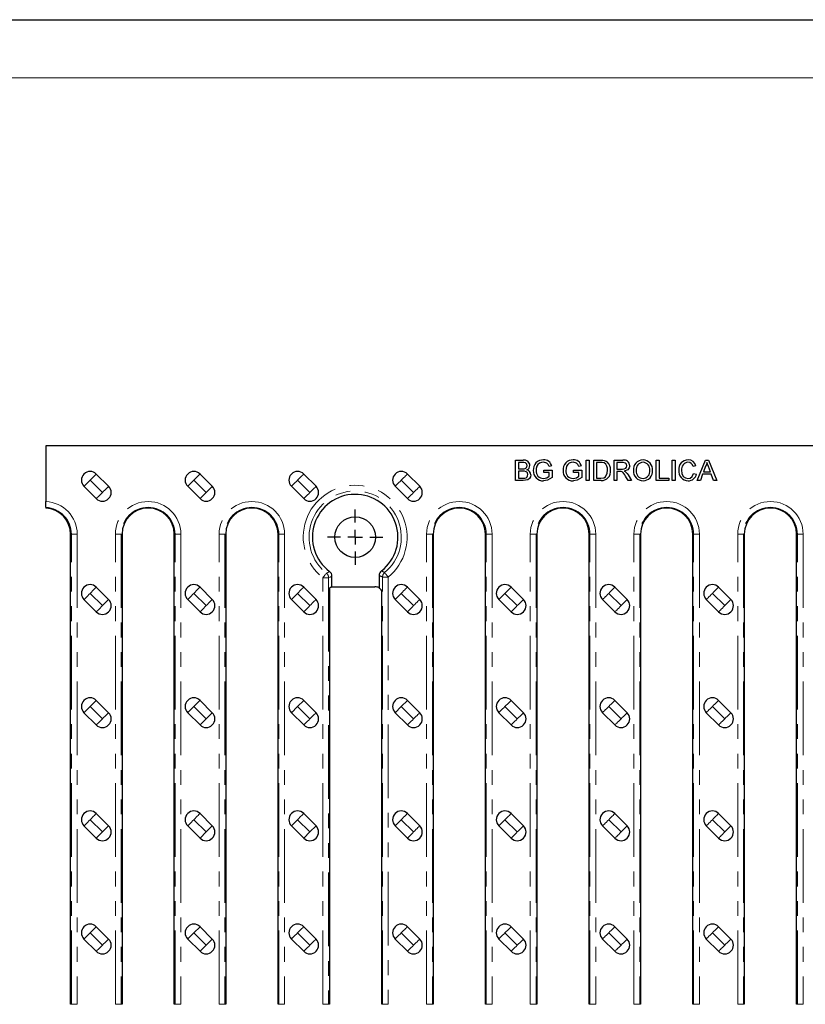
# Model space of a CAD drawing. Units: millimetres. Extents: x 0 to 420, y 0 to 297.
# Drawn here: x 94 to 162, y 212 to 297 of the extents above; entities that cross this region are included whole.
import ezdxf

# ---------------------------------------------------------------- set-up
doc = ezdxf.new("R2010")
doc.units = ezdxf.units.MM
doc.linetypes.add('PHANTOM', pattern=[12.7, 6.35, -1.27, 1.27, -1.27, 1.27, -1.27])
doc.layers.add('FORMAT', color=7, linetype='Continuous')
doc.layers.add('THIN_LIONE', color=7, linetype='Continuous')
doc.layers.add('THICK_LIONE', color=7, linetype='Continuous', lineweight=15)

# ---------------------------------------------------------------- blocks, each defined once
blk = doc.blocks.new('SW_CENTERMARKSYMBOL_3')
at = {"layer": 'FORMAT', "color": 0}
for p, q in [((0, 1.25), (0, 2.375)), ((-1.25, 0), (-2.375, 0)), ((0, 0), (-0.625, 0)), ((0, 0), (0, 0.625)), ((0, 0), (0, -0.625)), ((0, 0), (0.625, 0)), ((1.25, 0), (2.375, 0)), ((0, -1.25), (0, -2.375))]:
    blk.add_line(p, q, dxfattribs=at)

msp = doc.modelspace()

# ---------------------------------------------------------------- linework, layer by layer
at = {"color": 7, "linetype": 'Continuous', "lineweight": 30}
for p, q in [((221.1984, 260.299), (96.4484, 260.299)), ((96.4484, 260.299), (96.4484, 255.4887)), ((136.8825, 257.299), (136.8825, 259.049)), ((136.8825, 259.049), (137.5377, 259.049)), ((137.4627, 258.8471), (137.1293, 258.8471)), ((137.1293, 258.8471), (137.1293, 258.3086)), ((142.9626, 257.299), (142.9626, 259.049)), ((142.9626, 259.049), (143.2094, 259.049)), ((143.2094, 259.049), (143.2094, 257.299)), ((143.6133, 257.299), (143.6133, 259.049)), ((143.6133, 259.049), (144.2117, 259.049)), ((144.2149, 258.8471), (143.8601, 258.8471)), ((143.8601, 258.8471), (143.8601, 257.5009)), ((145.3633, 257.299), (145.3633, 259.049)), ((145.3633, 259.049), (146.1226, 259.049)), ((146.1317, 258.8471), (145.6101, 258.8471)), ((145.6101, 258.8471), (145.6101, 258.2862)), ((148.9979, 257.299), (148.9979, 259.049)), ((148.9979, 259.049), (149.2447, 259.049)), ((149.2447, 259.049), (149.2447, 257.5009)), ((150.3665, 259.049), (150.6133, 259.049)), ((150.3665, 257.299), (150.3665, 259.049)), ((150.6133, 259.049), (150.6133, 257.299)), ((152.5277, 257.299), (153.2225, 259.049)), ((153.2225, 259.049), (153.5009, 259.049)), ((153.5009, 259.049), (154.1957, 257.299)), ((137.1293, 258.3086), (137.49, 258.3086)), ((137.5149, 258.1067), (137.1293, 258.1067)), ((137.1293, 258.1067), (137.1293, 257.5009)), ((139.3056, 257.9945), (139.3056, 258.1964)), ((139.3056, 258.1964), (140.0235, 258.1964)), ((139.7768, 257.9945), (139.3056, 257.9945)), ((139.9948, 258.5558), (139.769, 258.499)), ((139.7768, 257.6629), (139.7768, 257.9945)), ((140.0235, 258.1964), (140.0235, 257.5489)), ((141.8633, 257.9945), (141.8633, 258.1964)), ((141.8633, 258.1964), (142.5812, 258.1964)), ((142.3344, 257.9945), (141.8633, 257.9945)), ((142.5525, 258.5558), (142.3267, 258.499)), ((142.3344, 257.6629), (142.3344, 257.9945)), ((142.5812, 258.1964), (142.5812, 257.5489)), ((145.6101, 258.2862), (146.0788, 258.2862)), ((145.8628, 258.0843), (145.6101, 258.0843)), ((145.6101, 258.0843), (145.6101, 257.299)), ((152.4082, 258.5628), (152.1614, 258.5098)), ((152.2062, 257.9167), (152.453, 257.8592)), ((153.2421, 258.5239), (153.063, 258.0394)), ((153.063, 258.0394), (153.6604, 258.0394)), ((153.6604, 258.0394), (153.4903, 258.4993)), ((100.7877, 257.8597), (101.8484, 256.799)), ((109.7163, 257.8597), (110.777, 256.799)), ((118.6449, 257.8597), (119.7055, 256.799)), ((127.5735, 257.8597), (128.6341, 256.799)), ((137.5395, 257.299), (136.8825, 257.299)), ((137.1293, 257.5009), (137.5433, 257.5009)), ((143.2094, 257.299), (142.9626, 257.299)), ((144.2401, 257.299), (143.6133, 257.299)), ((143.8601, 257.5009), (144.2208, 257.5009)), ((145.6101, 257.299), (145.3633, 257.299)), ((146.5699, 257.299), (146.3519, 257.6685)), ((146.5657, 257.7821), (146.8528, 257.299)), ((146.8528, 257.299), (146.5699, 257.299)), ((150.0748, 257.299), (148.9979, 257.299)), ((149.2447, 257.5009), (150.0748, 257.5009)), ((150.0748, 257.5009), (150.0748, 257.299)), ((150.6133, 257.299), (150.3665, 257.299)), ((152.7896, 257.299), (152.5277, 257.299)), ((152.9887, 257.8375), (152.7896, 257.299)), ((153.7347, 257.8375), (152.9887, 257.8375)), ((153.9338, 257.299), (153.7347, 257.8375)), ((154.1957, 257.299), (153.9338, 257.299)), ((100.7877, 255.7383), (99.7271, 256.799)), ((109.7163, 255.7383), (108.6557, 256.799)), ((118.6449, 255.7383), (117.5842, 256.799)), ((127.5735, 255.7383), (126.5128, 256.799)), ((96.4484, 254.9901), (96.4484, 255.4887)), ((96.4484, 254.9901), (96.4484, 254.9205)), ((98.5734, 212.174), (98.5734, 252.674)), ((103.002, 252.674), (103.002, 212.174)), ((107.502, 212.174), (107.502, 252.674)), ((111.9306, 252.674), (111.9306, 212.174)), ((116.4306, 212.174), (116.4306, 252.674)), ((129.7877, 252.674), (129.7877, 212.174)), ((134.2877, 212.174), (134.2877, 252.674)), ((138.7163, 252.674), (138.7163, 212.174)), ((143.2163, 212.174), (143.2163, 252.674)), ((147.6448, 252.674), (147.6448, 212.174)), ((152.1448, 212.174), (152.1448, 252.674)), ((156.5734, 252.674), (156.5734, 212.174)), ((161.0734, 212.174), (161.0734, 252.674)), ((121.0779, 248.1363), (121.0779, 249.067)), ((125.1404, 249.1212), (125.1404, 248.0686)), ((100.7877, 248.1097), (101.8484, 247.049)), ((109.7163, 248.1097), (110.777, 247.049)), ((118.6449, 248.1097), (119.7055, 247.049)), ((120.8591, 248.036), (120.8591, 212.174)), ((121.0779, 248.1363), (120.9765, 248.0958)), ((121.0779, 248.1363), (124.7788, 248.1363)), ((125.3591, 212.174), (125.3591, 247.8003)), ((127.5735, 248.1097), (128.6341, 247.049)), ((136.502, 248.1097), (137.5627, 247.049)), ((145.4306, 248.1097), (146.4913, 247.049)), ((154.3592, 248.1097), (155.4198, 247.049)), ((100.7877, 245.9883), (99.7271, 247.049)), ((109.7163, 245.9883), (108.6557, 247.049)), ((118.6449, 245.9883), (117.5842, 247.049)), ((127.5735, 245.9883), (126.5128, 247.049)), ((136.502, 245.9883), (135.4414, 247.049)), ((145.4306, 245.9883), (144.3699, 247.049)), ((154.3592, 245.9883), (153.2985, 247.049)), ((100.7877, 238.3597), (101.8484, 237.299)), ((109.7163, 238.3597), (110.777, 237.299)), ((118.6449, 238.3597), (119.7055, 237.299)), ((127.5735, 238.3597), (128.6341, 237.299)), ((136.502, 238.3597), (137.5627, 237.299)), ((145.4306, 238.3597), (146.4913, 237.299)), ((154.3592, 238.3597), (155.4198, 237.299)), ((100.7877, 236.2383), (99.7271, 237.299)), ((109.7163, 236.2383), (108.6557, 237.299)), ((118.6449, 236.2383), (117.5842, 237.299)), ((127.5735, 236.2383), (126.5128, 237.299)), ((136.502, 236.2383), (135.4414, 237.299)), ((145.4306, 236.2383), (144.3699, 237.299)), ((154.3592, 236.2383), (153.2985, 237.299)), ((100.7877, 228.6097), (101.8484, 227.549)), ((109.7163, 228.6097), (110.777, 227.549)), ((118.6449, 228.6097), (119.7055, 227.549)), ((127.5735, 228.6097), (128.6341, 227.549)), ((136.502, 228.6097), (137.5627, 227.549)), ((145.4306, 228.6097), (146.4913, 227.549)), ((154.3592, 228.6097), (155.4198, 227.549)), ((100.7877, 226.4883), (99.7271, 227.549)), ((109.7163, 226.4883), (108.6557, 227.549)), ((118.6449, 226.4883), (117.5842, 227.549)), ((127.5735, 226.4883), (126.5128, 227.549)), ((136.502, 226.4883), (135.4414, 227.549)), ((145.4306, 226.4883), (144.3699, 227.549)), ((154.3592, 226.4883), (153.2985, 227.549)), ((100.7877, 218.8597), (101.8484, 217.799)), ((109.7163, 218.8597), (110.777, 217.799)), ((118.6449, 218.8597), (119.7055, 217.799)), ((127.5735, 218.8597), (128.6341, 217.799)), ((136.502, 218.8597), (137.5627, 217.799)), ((145.4306, 218.8597), (146.4913, 217.799)), ((154.3592, 218.8597), (155.4198, 217.799)), ((100.7877, 216.7383), (99.7271, 217.799)), ((109.7163, 216.7383), (108.6557, 217.799)), ((118.6449, 216.7383), (117.5842, 217.799)), ((127.5735, 216.7383), (126.5128, 217.799)), ((136.502, 216.7383), (135.4414, 217.799)), ((145.4306, 216.7383), (144.3699, 217.799)), ((154.3592, 216.7383), (153.2985, 217.799))]:
    msp.add_line(p, q, dxfattribs=at)
at = {"color": 8, "linetype": 'PHANTOM', "lineweight": 0}
for p, q in [((101.3181, 256.2687), (100.2574, 257.3293)), ((110.2466, 256.2687), (109.186, 257.3293)), ((119.1752, 256.2687), (118.1146, 257.3293)), ((128.1038, 256.2687), (127.0431, 257.3293)), ((98.6428, 252.674), (98.5734, 252.674)), ((99.1409, 252.674), (98.6428, 252.674)), ((98.6428, 212.174), (98.6428, 252.674)), ((99.1409, 252.674), (99.1409, 212.174)), ((102.4345, 212.174), (102.4345, 252.674)), ((102.9326, 252.674), (102.4345, 252.674)), ((102.9326, 252.674), (102.9326, 212.174)), ((102.9326, 252.674), (103.002, 252.674)), ((107.5714, 252.674), (107.502, 252.674)), ((107.5714, 252.674), (108.0695, 252.674)), ((107.5714, 212.174), (107.5714, 252.674)), ((108.0695, 252.674), (108.0695, 212.174)), ((111.363, 212.174), (111.363, 252.674)), ((111.8611, 252.674), (111.363, 252.674)), ((111.8611, 252.674), (111.8611, 212.174)), ((111.8611, 252.674), (111.9306, 252.674)), ((116.5, 252.674), (116.4306, 252.674)), ((116.5, 252.674), (116.9981, 252.674)), ((116.5, 212.174), (116.5, 252.674)), ((116.9981, 252.674), (116.9981, 212.174)), ((129.2202, 212.174), (129.2202, 252.674)), ((129.7183, 252.674), (129.2202, 252.674)), ((129.7183, 252.674), (129.7183, 212.174)), ((129.7183, 252.674), (129.7877, 252.674)), ((134.3571, 252.674), (134.2877, 252.674)), ((134.3571, 252.674), (134.8552, 252.674)), ((134.3571, 212.174), (134.3571, 252.674)), ((134.8552, 252.674), (134.8552, 212.174)), ((138.1488, 212.174), (138.1488, 252.674)), ((138.6468, 252.674), (138.1488, 252.674)), ((138.6468, 252.674), (138.6468, 212.174)), ((138.6468, 252.674), (138.7163, 252.674)), ((143.2857, 252.674), (143.2163, 252.674)), ((143.2857, 252.674), (143.7838, 252.674)), ((143.2857, 212.174), (143.2857, 252.674)), ((143.7838, 252.674), (143.7838, 212.174)), ((147.0773, 212.174), (147.0773, 252.674)), ((147.5754, 252.674), (147.0773, 252.674)), ((147.5754, 252.674), (147.5754, 212.174)), ((147.5754, 252.674), (147.6448, 252.674)), ((152.2143, 252.674), (152.1448, 252.674)), ((152.2143, 252.674), (152.7124, 252.674)), ((152.2143, 212.174), (152.2143, 252.674)), ((152.7124, 252.674), (152.7124, 212.174)), ((156.0059, 212.174), (156.0059, 252.674)), ((156.504, 252.674), (156.0059, 252.674)), ((156.504, 252.674), (156.504, 212.174)), ((156.504, 252.674), (156.5734, 252.674)), ((161.1428, 252.674), (161.0734, 252.674)), ((161.1428, 252.674), (161.6409, 252.674)), ((161.1428, 212.174), (161.1428, 252.674)), ((161.6409, 252.674), (161.6409, 212.174)), ((120.2916, 212.174), (120.2916, 248.925)), ((120.7897, 248.925), (120.2916, 248.925)), ((120.7897, 248.925), (120.7897, 212.174)), ((125.9267, 248.983), (125.4286, 248.983)), ((125.4286, 212.174), (125.4286, 248.983)), ((125.9267, 248.983), (125.9267, 212.174)), ((101.3181, 246.5187), (100.2574, 247.5793)), ((110.2466, 246.5187), (109.186, 247.5793)), ((119.1752, 246.5187), (118.1146, 247.5793)), ((128.1038, 246.5187), (127.0431, 247.5793)), ((137.0324, 246.5187), (135.9717, 247.5793)), ((145.9609, 246.5187), (144.9003, 247.5793)), ((154.8895, 246.5187), (153.8288, 247.5793)), ((101.3181, 236.7687), (100.2574, 237.8293)), ((110.2466, 236.7687), (109.186, 237.8293)), ((118.1146, 237.8293), (117.5842, 237.299)), ((118.6449, 238.3597), (118.1146, 237.8293)), ((119.1752, 236.7687), (118.1146, 237.8293)), ((127.0431, 237.8293), (126.5128, 237.299)), ((127.5735, 238.3597), (127.0431, 237.8293)), ((128.1038, 236.7687), (127.0431, 237.8293)), ((137.0324, 236.7687), (135.9717, 237.8293)), ((145.9609, 236.7687), (144.9003, 237.8293)), ((154.8895, 236.7687), (153.8288, 237.8293)), ((101.3181, 227.0187), (100.2574, 228.0793)), ((110.2466, 227.0187), (109.186, 228.0793)), ((110.777, 227.549), (110.2466, 227.0187)), ((119.1752, 227.0187), (118.1146, 228.0793)), ((119.7055, 227.549), (119.1752, 227.0187)), ((128.1038, 227.0187), (127.0431, 228.0793)), ((137.0324, 227.0187), (135.9717, 228.0793)), ((145.9609, 227.0187), (144.9003, 228.0793)), ((154.8895, 227.0187), (153.8288, 228.0793)), ((101.3181, 227.0187), (100.7877, 226.4883)), ((110.2466, 227.0187), (109.7163, 226.4883)), ((119.1752, 227.0187), (118.6449, 226.4883)), ((100.7877, 218.8597), (100.2574, 218.3293)), ((109.7163, 218.8597), (109.186, 218.3293)), ((100.2574, 218.3293), (99.7271, 217.799)), ((101.3181, 217.2687), (100.2574, 218.3293)), ((110.2466, 217.2687), (109.186, 218.3293)), ((119.1752, 217.2687), (118.1146, 218.3293)), ((128.1038, 217.2687), (127.0431, 218.3293)), ((137.0324, 217.2687), (135.9717, 218.3293)), ((145.9609, 217.2687), (144.9003, 218.3293)), ((154.8895, 217.2687), (153.8288, 218.3293)), ((98.6428, 212.174), (98.5734, 212.174)), ((99.1409, 212.174), (98.6428, 212.174)), ((102.4345, 212.174), (102.9326, 212.174)), ((102.9326, 212.174), (103.002, 212.174)), ((107.5714, 212.174), (107.502, 212.174)), ((108.0695, 212.174), (107.5714, 212.174)), ((111.363, 212.174), (111.8611, 212.174)), ((111.8611, 212.174), (111.9306, 212.174)), ((116.5, 212.174), (116.4306, 212.174)), ((116.9981, 212.174), (116.5, 212.174)), ((120.2916, 212.174), (120.7897, 212.174)), ((120.7897, 212.174), (120.8591, 212.174)), ((125.4286, 212.174), (125.3591, 212.174)), ((125.9267, 212.174), (125.4286, 212.174)), ((129.2202, 212.174), (129.7183, 212.174)), ((129.7183, 212.174), (129.7877, 212.174)), ((134.3571, 212.174), (134.2877, 212.174)), ((134.8552, 212.174), (134.3571, 212.174)), ((138.1488, 212.174), (138.6468, 212.174)), ((138.6468, 212.174), (138.7163, 212.174)), ((143.2857, 212.174), (143.2163, 212.174)), ((143.7838, 212.174), (143.2857, 212.174)), ((147.0773, 212.174), (147.5754, 212.174)), ((147.5754, 212.174), (147.6448, 212.174)), ((152.2143, 212.174), (152.1448, 212.174)), ((152.7124, 212.174), (152.2143, 212.174)), ((156.0059, 212.174), (156.504, 212.174)), ((156.504, 212.174), (156.5734, 212.174)), ((161.1428, 212.174), (161.0734, 212.174)), ((161.6409, 212.174), (161.1428, 212.174))]:
    msp.add_line(p, q, dxfattribs=at)
at = {"color": 7, "linetype": 'Continuous', "lineweight": 30, "flags": 128}
for points in [[(137.8697, 258.5736), (137.8397, 258.7113), (137.7998, 258.7698), (137.7426, 258.8113), (137.6046, 258.8418), (137.4627, 258.8471)], [(139.769, 258.499), (139.6962, 258.6721), (139.5611, 258.8003), (139.2765, 258.8695)], [(142.3267, 258.499), (142.2539, 258.6721), (142.1188, 258.8003), (141.8342, 258.8695)], [(144.2117, 259.049), (144.3856, 259.0431), (144.5209, 259.0238)], [(144.5041, 258.811), (144.3436, 258.8427), (144.2149, 258.8471)], [(144.5209, 259.0238), (144.6713, 258.9693), (144.7754, 258.8986)], [(146.4626, 258.5719), (146.4322, 258.704), (146.3396, 258.8024), (146.1317, 258.8471)], [(153.3617, 258.8471), (153.3051, 258.6622), (153.2421, 258.5239)], [(153.4903, 258.4993), (153.4182, 258.694), (153.3617, 258.8471)], [(137.49, 258.3086), (137.6087, 258.3132), (137.7004, 258.3293)], [(137.937, 257.8038), (137.9054, 257.9481), (137.8635, 258.0095), (137.8055, 258.0559), (137.6636, 258.0983), (137.5149, 258.1067)], [(138.7202, 258.5239), (138.6671, 258.3313), (138.655, 258.1747)], [(141.2779, 258.5239), (141.2248, 258.3313), (141.2126, 258.1747)], [(144.6341, 257.6247), (144.7781, 257.9244), (144.8024, 258.1873)], [(145.9845, 258.0762), (145.9165, 258.0833), (145.8628, 258.0843)], [(146.0788, 258.2862), (146.2314, 258.2976), (146.3707, 258.3569), (146.4395, 258.4545), (146.4626, 258.5719)], [(146.7094, 258.5771), (146.6687, 258.3781), (146.5434, 258.2186), (146.2453, 258.1067)], [(146.2453, 258.1067), (146.3246, 258.0633), (146.3813, 258.0204)], [(146.3813, 258.0204), (146.4931, 257.8935), (146.5657, 257.7821)], [(151.1742, 258.188), (151.2049, 257.9077), (151.3224, 257.6534), (151.4996, 257.5231), (151.7155, 257.4785)], [(151.7155, 257.4785), (151.9123, 257.5156), (152.0749, 257.6321), (152.2062, 257.9167)], [(138.1838, 257.8003), (138.1559, 257.6299), (138.0728, 257.4786), (137.9381, 257.3716), (137.5395, 257.299)], [(137.5433, 257.5009), (137.6273, 257.5027), (137.693, 257.5093)], [(139.2797, 257.4785), (139.5738, 257.5409), (139.7768, 257.6629)], [(140.0235, 257.5489), (139.6407, 257.3337), (139.3003, 257.2766)], [(141.8373, 257.4785), (142.1315, 257.5409), (142.3344, 257.6629)], [(142.5812, 257.5489), (142.1984, 257.3337), (141.858, 257.2766)], [(144.2208, 257.5009), (144.4669, 257.5282), (144.6341, 257.6247)]]:
    msp.add_lwpolyline(points, dxfattribs=at)
at = {"color": 8, "linetype": 'PHANTOM', "lineweight": 0, "flags": 128}
for points in [[(100.2574, 257.3293), (100.154, 257.2259), (100.0545, 257.1264), (99.9628, 257.0347), (99.8824, 256.9543), (99.8165, 256.8884), (99.7675, 256.8394), (99.7373, 256.8092), (99.7271, 256.799)], [(100.7877, 257.8597), (100.7776, 257.8495), (100.7474, 257.8193), (100.6984, 257.7703), (100.6324, 257.7043), (100.552, 257.624), (100.4604, 257.5323), (100.3609, 257.4328), (100.2574, 257.3293)], [(109.186, 257.3293), (109.0825, 257.2259), (108.983, 257.1264), (108.8914, 257.0347), (108.811, 256.9543), (108.745, 256.8884), (108.696, 256.8394), (108.6658, 256.8092), (108.6557, 256.799)], [(109.7163, 257.8597), (109.7061, 257.8495), (109.6759, 257.8193), (109.6269, 257.7703), (109.561, 257.7043), (109.4806, 257.624), (109.3889, 257.5323), (109.2894, 257.4328), (109.186, 257.3293)], [(118.1146, 257.3293), (118.0111, 257.2259), (117.9116, 257.1264), (117.8199, 257.0347), (117.7396, 256.9543), (117.6736, 256.8884), (117.6246, 256.8394), (117.5944, 256.8092), (117.5842, 256.799)], [(118.6449, 257.8597), (118.6347, 257.8495), (118.6045, 257.8193), (118.5555, 257.7703), (118.4896, 257.7043), (118.4092, 257.624), (118.3175, 257.5323), (118.218, 257.4328), (118.1146, 257.3293)], [(127.0431, 257.3293), (126.9397, 257.2259), (126.8402, 257.1264), (126.7485, 257.0347), (126.6681, 256.9543), (126.6022, 256.8884), (126.5532, 256.8394), (126.523, 256.8092), (126.5128, 256.799)], [(127.5735, 257.8597), (127.5633, 257.8495), (127.5331, 257.8193), (127.4841, 257.7703), (127.4181, 257.7043), (127.3378, 257.624), (127.2461, 257.5323), (127.1466, 257.4328), (127.0431, 257.3293)], [(101.3181, 256.2687), (101.2146, 256.1652), (101.1151, 256.0657), (101.0234, 255.974), (100.9431, 255.8937), (100.8771, 255.8277), (100.8281, 255.7787), (100.7979, 255.7485), (100.7877, 255.7383)], [(101.8484, 256.799), (101.8382, 256.7888), (101.808, 256.7586), (101.759, 256.7096), (101.6931, 256.6437), (101.6127, 256.5633), (101.521, 256.4716), (101.4215, 256.3721), (101.3181, 256.2687)], [(110.2466, 256.2687), (110.1432, 256.1652), (110.0437, 256.0657), (109.952, 255.974), (109.8716, 255.8937), (109.8057, 255.8277), (109.7567, 255.7787), (109.7265, 255.7485), (109.7163, 255.7383)], [(110.777, 256.799), (110.7668, 256.7888), (110.7366, 256.7586), (110.6876, 256.7096), (110.6216, 256.6437), (110.5413, 256.5633), (110.4496, 256.4716), (110.3501, 256.3721), (110.2466, 256.2687)], [(119.1752, 256.2687), (119.0718, 256.1652), (118.9723, 256.0657), (118.8806, 255.974), (118.8002, 255.8937), (118.7343, 255.8277), (118.6853, 255.7787), (118.6551, 255.7485), (118.6449, 255.7383)], [(119.7055, 256.799), (119.6954, 256.7888), (119.6652, 256.7586), (119.6162, 256.7096), (119.5502, 256.6437), (119.4699, 256.5633), (119.3782, 256.4716), (119.2787, 256.3721), (119.1752, 256.2687)], [(128.1038, 256.2687), (128.0003, 256.1652), (127.9008, 256.0657), (127.8092, 255.974), (127.7288, 255.8937), (127.6628, 255.8277), (127.6138, 255.7787), (127.5836, 255.7485), (127.5735, 255.7383)], [(128.6341, 256.799), (128.6239, 256.7888), (128.5937, 256.7586), (128.5447, 256.7096), (128.4788, 256.6437), (128.3984, 256.5633), (128.3067, 256.4716), (128.2073, 256.3721), (128.1038, 256.2687)], [(120.6016, 249.3149), (120.7213, 249.3801), (120.8768, 249.4668)], [(120.6016, 249.3149), (120.5913, 249.302), (120.5707, 249.2761), (120.5405, 249.2381), (120.5018, 249.1895), (120.4559, 249.1317), (120.4044, 249.0669), (120.349, 248.9972), (120.2916, 248.925)], [(121.0779, 249.067), (120.9148, 248.9859), (120.7897, 248.925)], [(125.6087, 249.3665), (125.6193, 249.3537), (125.6404, 249.3282), (125.6714, 249.2909), (125.711, 249.2431), (125.7581, 249.1863), (125.811, 249.1225), (125.8678, 249.054), (125.9267, 248.983)], [(100.7877, 248.1097), (100.7776, 248.0995), (100.7474, 248.0693), (100.6984, 248.0203), (100.6324, 247.9543), (100.552, 247.874), (100.4604, 247.7823), (100.3609, 247.6828), (100.2574, 247.5793)], [(109.7163, 248.1097), (109.7061, 248.0995), (109.6759, 248.0693), (109.6269, 248.0203), (109.561, 247.9543), (109.4806, 247.874), (109.3889, 247.7823), (109.2894, 247.6828), (109.186, 247.5793)], [(118.6449, 248.1097), (118.6347, 248.0995), (118.6045, 248.0693), (118.5555, 248.0203), (118.4896, 247.9543), (118.4092, 247.874), (118.3175, 247.7823), (118.218, 247.6828), (118.1146, 247.5793)], [(127.5735, 248.1097), (127.5633, 248.0995), (127.5331, 248.0693), (127.4841, 248.0203), (127.4181, 247.9543), (127.3378, 247.874), (127.2461, 247.7823), (127.1466, 247.6828), (127.0431, 247.5793)], [(136.502, 248.1097), (136.4918, 248.0995), (136.4617, 248.0693), (136.4127, 248.0203), (136.3467, 247.9543), (136.2663, 247.874), (136.1746, 247.7823), (136.0752, 247.6828), (135.9717, 247.5793)], [(145.4306, 248.1097), (145.4204, 248.0995), (145.3902, 248.0693), (145.3412, 248.0203), (145.2753, 247.9543), (145.1949, 247.874), (145.1032, 247.7823), (145.0037, 247.6828), (144.9003, 247.5793)], [(154.3592, 248.1097), (154.349, 248.0995), (154.3188, 248.0693), (154.2698, 248.0203), (154.2038, 247.9543), (154.1235, 247.874), (154.0318, 247.7823), (153.9323, 247.6828), (153.8288, 247.5793)], [(100.2574, 247.5793), (100.154, 247.4759), (100.0545, 247.3764), (99.9628, 247.2847), (99.8824, 247.2043), (99.8165, 247.1384), (99.7675, 247.0894), (99.7373, 247.0592), (99.7271, 247.049)], [(101.8484, 247.049), (101.8382, 247.0388), (101.808, 247.0086), (101.759, 246.9596), (101.6931, 246.8937), (101.6127, 246.8133), (101.521, 246.7216), (101.4215, 246.6221), (101.3181, 246.5187)], [(109.186, 247.5793), (109.0825, 247.4759), (108.983, 247.3764), (108.8914, 247.2847), (108.811, 247.2043), (108.745, 247.1384), (108.696, 247.0894), (108.6658, 247.0592), (108.6557, 247.049)], [(110.777, 247.049), (110.7668, 247.0388), (110.7366, 247.0086), (110.6876, 246.9596), (110.6216, 246.8937), (110.5413, 246.8133), (110.4496, 246.7216), (110.3501, 246.6221), (110.2466, 246.5187)], [(118.1146, 247.5793), (118.0111, 247.4759), (117.9116, 247.3764), (117.8199, 247.2847), (117.7396, 247.2043), (117.6736, 247.1384), (117.6246, 247.0894), (117.5944, 247.0592), (117.5842, 247.049)], [(119.7055, 247.049), (119.6954, 247.0388), (119.6652, 247.0086), (119.6162, 246.9596), (119.5502, 246.8937), (119.4699, 246.8133), (119.3782, 246.7216), (119.2787, 246.6221), (119.1752, 246.5187)], [(127.0431, 247.5793), (126.9397, 247.4759), (126.8402, 247.3764), (126.7485, 247.2847), (126.6681, 247.2043), (126.6022, 247.1384), (126.5532, 247.0894), (126.523, 247.0592), (126.5128, 247.049)], [(128.6341, 247.049), (128.6239, 247.0388), (128.5937, 247.0086), (128.5447, 246.9596), (128.4788, 246.8937), (128.3984, 246.8133), (128.3067, 246.7216), (128.2073, 246.6221), (128.1038, 246.5187)], [(135.9717, 247.5793), (135.8682, 247.4759), (135.7687, 247.3764), (135.6771, 247.2847), (135.5967, 247.2043), (135.5307, 247.1384), (135.4817, 247.0894), (135.4516, 247.0592), (135.4414, 247.049)], [(137.5627, 247.049), (137.5525, 247.0388), (137.5223, 247.0086), (137.4733, 246.9596), (137.4074, 246.8937), (137.327, 246.8133), (137.2353, 246.7216), (137.1358, 246.6221), (137.0324, 246.5187)], [(144.9003, 247.5793), (144.7968, 247.4759), (144.6973, 247.3764), (144.6056, 247.2847), (144.5253, 247.2043), (144.4593, 247.1384), (144.4103, 247.0894), (144.3801, 247.0592), (144.3699, 247.049)], [(146.4913, 247.049), (146.4811, 247.0388), (146.4509, 247.0086), (146.4019, 246.9596), (146.3359, 246.8937), (146.2556, 246.8133), (146.1639, 246.7216), (146.0644, 246.6221), (145.9609, 246.5187)], [(153.8288, 247.5793), (153.7254, 247.4759), (153.6259, 247.3764), (153.5342, 247.2847), (153.4538, 247.2043), (153.3879, 247.1384), (153.3389, 247.0894), (153.3087, 247.0592), (153.2985, 247.049)], [(155.4198, 247.049), (155.4096, 247.0388), (155.3795, 247.0086), (155.3305, 246.9596), (155.2645, 246.8937), (155.1841, 246.8133), (155.0925, 246.7216), (154.993, 246.6221), (154.8895, 246.5187)], [(101.3181, 246.5187), (101.2146, 246.4152), (101.1151, 246.3157), (101.0234, 246.224), (100.9431, 246.1437), (100.8771, 246.0777), (100.8281, 246.0287), (100.7979, 245.9985), (100.7877, 245.9883)], [(110.2466, 246.5187), (110.1432, 246.4152), (110.0437, 246.3157), (109.952, 246.224), (109.8716, 246.1437), (109.8057, 246.0777), (109.7567, 246.0287), (109.7265, 245.9985), (109.7163, 245.9883)], [(119.1752, 246.5187), (119.0718, 246.4152), (118.9723, 246.3157), (118.8806, 246.224), (118.8002, 246.1437), (118.7343, 246.0777), (118.6853, 246.0287), (118.6551, 245.9985), (118.6449, 245.9883)], [(128.1038, 246.5187), (128.0003, 246.4152), (127.9008, 246.3157), (127.8092, 246.224), (127.7288, 246.1437), (127.6628, 246.0777), (127.6138, 246.0287), (127.5836, 245.9985), (127.5735, 245.9883)], [(137.0324, 246.5187), (136.9289, 246.4152), (136.8294, 246.3157), (136.7377, 246.224), (136.6574, 246.1437), (136.5914, 246.0777), (136.5424, 246.0287), (136.5122, 245.9985), (136.502, 245.9883)], [(145.9609, 246.5187), (145.8575, 246.4152), (145.758, 246.3157), (145.6663, 246.224), (145.5859, 246.1437), (145.52, 246.0777), (145.471, 246.0287), (145.4408, 245.9985), (145.4306, 245.9883)], [(154.8895, 246.5187), (154.786, 246.4152), (154.6866, 246.3157), (154.5949, 246.224), (154.5145, 246.1437), (154.4485, 246.0777), (154.3995, 246.0287), (154.3694, 245.9985), (154.3592, 245.9883)], [(100.2574, 237.8293), (100.154, 237.7259), (100.0545, 237.6264), (99.9628, 237.5347), (99.8824, 237.4543), (99.8165, 237.3884), (99.7675, 237.3394), (99.7373, 237.3092), (99.7271, 237.299)], [(100.7877, 238.3597), (100.7776, 238.3495), (100.7474, 238.3193), (100.6984, 238.2703), (100.6324, 238.2043), (100.552, 238.124), (100.4604, 238.0323), (100.3609, 237.9328), (100.2574, 237.8293)], [(109.186, 237.8293), (109.0825, 237.7259), (108.983, 237.6264), (108.8914, 237.5347), (108.811, 237.4543), (108.745, 237.3884), (108.696, 237.3394), (108.6658, 237.3092), (108.6557, 237.299)], [(109.7163, 238.3597), (109.7061, 238.3495), (109.6759, 238.3193), (109.6269, 238.2703), (109.561, 238.2043), (109.4806, 238.124), (109.3889, 238.0323), (109.2894, 237.9328), (109.186, 237.8293)], [(135.9717, 237.8293), (135.8682, 237.7259), (135.7687, 237.6264), (135.6771, 237.5347), (135.5967, 237.4543), (135.5307, 237.3884), (135.4817, 237.3394), (135.4516, 237.3092), (135.4414, 237.299)], [(136.502, 238.3597), (136.4918, 238.3495), (136.4617, 238.3193), (136.4127, 238.2703), (136.3467, 238.2043), (136.2663, 238.124), (136.1746, 238.0323), (136.0752, 237.9328), (135.9717, 237.8293)], [(144.9003, 237.8293), (144.7968, 237.7259), (144.6973, 237.6264), (144.6056, 237.5347), (144.5253, 237.4543), (144.4593, 237.3884), (144.4103, 237.3394), (144.3801, 237.3092), (144.3699, 237.299)], [(145.4306, 238.3597), (145.4204, 238.3495), (145.3902, 238.3193), (145.3412, 238.2703), (145.2753, 238.2043), (145.1949, 238.124), (145.1032, 238.0323), (145.0037, 237.9328), (144.9003, 237.8293)], [(153.8288, 237.8293), (153.7254, 237.7259), (153.6259, 237.6264), (153.5342, 237.5347), (153.4538, 237.4543), (153.3879, 237.3884), (153.3389, 237.3394), (153.3087, 237.3092), (153.2985, 237.299)], [(154.3592, 238.3597), (154.349, 238.3495), (154.3188, 238.3193), (154.2698, 238.2703), (154.2038, 238.2043), (154.1235, 238.124), (154.0318, 238.0323), (153.9323, 237.9328), (153.8288, 237.8293)], [(101.3181, 236.7687), (101.2146, 236.6652), (101.1151, 236.5657), (101.0234, 236.474), (100.9431, 236.3937), (100.8771, 236.3277), (100.8281, 236.2787), (100.7979, 236.2485), (100.7877, 236.2383)], [(101.8484, 237.299), (101.8382, 237.2888), (101.808, 237.2586), (101.759, 237.2096), (101.6931, 237.1437), (101.6127, 237.0633), (101.521, 236.9716), (101.4215, 236.8721), (101.3181, 236.7687)], [(110.2466, 236.7687), (110.1432, 236.6652), (110.0437, 236.5657), (109.952, 236.474), (109.8716, 236.3937), (109.8057, 236.3277), (109.7567, 236.2787), (109.7265, 236.2485), (109.7163, 236.2383)], [(110.777, 237.299), (110.7668, 237.2888), (110.7366, 237.2586), (110.6876, 237.2096), (110.6216, 237.1437), (110.5413, 237.0633), (110.4496, 236.9716), (110.3501, 236.8721), (110.2466, 236.7687)], [(119.1752, 236.7687), (119.0718, 236.6652), (118.9723, 236.5657), (118.8806, 236.474), (118.8002, 236.3937), (118.7343, 236.3277), (118.6853, 236.2787), (118.6551, 236.2485), (118.6449, 236.2383)], [(119.7055, 237.299), (119.6954, 237.2888), (119.6652, 237.2586), (119.6162, 237.2096), (119.5502, 237.1437), (119.4699, 237.0633), (119.3782, 236.9716), (119.2787, 236.8721), (119.1752, 236.7687)], [(128.1038, 236.7687), (128.0003, 236.6652), (127.9008, 236.5657), (127.8092, 236.474), (127.7288, 236.3937), (127.6628, 236.3277), (127.6138, 236.2787), (127.5836, 236.2485), (127.5735, 236.2383)], [(128.6341, 237.299), (128.6239, 237.2888), (128.5937, 237.2586), (128.5447, 237.2096), (128.4788, 237.1437), (128.3984, 237.0633), (128.3067, 236.9716), (128.2073, 236.8721), (128.1038, 236.7687)], [(137.0324, 236.7687), (136.9289, 236.6652), (136.8294, 236.5657), (136.7377, 236.474), (136.6574, 236.3937), (136.5914, 236.3277), (136.5424, 236.2787), (136.5122, 236.2485), (136.502, 236.2383)], [(137.5627, 237.299), (137.5525, 237.2888), (137.5223, 237.2586), (137.4733, 237.2096), (137.4074, 237.1437), (137.327, 237.0633), (137.2353, 236.9716), (137.1358, 236.8721), (137.0324, 236.7687)], [(145.9609, 236.7687), (145.8575, 236.6652), (145.758, 236.5657), (145.6663, 236.474), (145.5859, 236.3937), (145.52, 236.3277), (145.471, 236.2787), (145.4408, 236.2485), (145.4306, 236.2383)], [(146.4913, 237.299), (146.4811, 237.2888), (146.4509, 237.2586), (146.4019, 237.2096), (146.3359, 237.1437), (146.2556, 237.0633), (146.1639, 236.9716), (146.0644, 236.8721), (145.9609, 236.7687)], [(154.8895, 236.7687), (154.786, 236.6652), (154.6866, 236.5657), (154.5949, 236.474), (154.5145, 236.3937), (154.4485, 236.3277), (154.3995, 236.2787), (154.3694, 236.2485), (154.3592, 236.2383)], [(155.4198, 237.299), (155.4096, 237.2888), (155.3795, 237.2586), (155.3305, 237.2096), (155.2645, 237.1437), (155.1841, 237.0633), (155.0925, 236.9716), (154.993, 236.8721), (154.8895, 236.7687)], [(100.7877, 228.6097), (100.7776, 228.5995), (100.7474, 228.5693), (100.6984, 228.5203), (100.6324, 228.4543), (100.552, 228.374), (100.4604, 228.2823), (100.3609, 228.1828), (100.2574, 228.0793)], [(109.7163, 228.6097), (109.7061, 228.5995), (109.6759, 228.5693), (109.6269, 228.5203), (109.561, 228.4543), (109.4806, 228.374), (109.3889, 228.2823), (109.2894, 228.1828), (109.186, 228.0793)], [(118.6449, 228.6097), (118.6347, 228.5995), (118.6045, 228.5693), (118.5555, 228.5203), (118.4896, 228.4543), (118.4092, 228.374), (118.3175, 228.2823), (118.218, 228.1828), (118.1146, 228.0793)], [(127.5735, 228.6097), (127.5633, 228.5995), (127.5331, 228.5693), (127.4841, 228.5203), (127.4181, 228.4543), (127.3378, 228.374), (127.2461, 228.2823), (127.1466, 228.1828), (127.0431, 228.0793)], [(136.502, 228.6097), (136.4918, 228.5995), (136.4617, 228.5693), (136.4127, 228.5203), (136.3467, 228.4543), (136.2663, 228.374), (136.1746, 228.2823), (136.0752, 228.1828), (135.9717, 228.0793)], [(145.4306, 228.6097), (145.4204, 228.5995), (145.3902, 228.5693), (145.3412, 228.5203), (145.2753, 228.4543), (145.1949, 228.374), (145.1032, 228.2823), (145.0037, 228.1828), (144.9003, 228.0793)], [(154.3592, 228.6097), (154.349, 228.5995), (154.3188, 228.5693), (154.2698, 228.5203), (154.2038, 228.4543), (154.1235, 228.374), (154.0318, 228.2823), (153.9323, 228.1828), (153.8288, 228.0793)], [(100.2574, 228.0793), (100.154, 227.9759), (100.0545, 227.8764), (99.9628, 227.7847), (99.8824, 227.7043), (99.8165, 227.6384), (99.7675, 227.5894), (99.7373, 227.5592), (99.7271, 227.549)], [(101.8484, 227.549), (101.8382, 227.5388), (101.808, 227.5086), (101.759, 227.4596), (101.6931, 227.3937), (101.6127, 227.3133), (101.521, 227.2216), (101.4215, 227.1221), (101.3181, 227.0187)], [(109.186, 228.0793), (109.0825, 227.9759), (108.983, 227.8764), (108.8914, 227.7847), (108.811, 227.7043), (108.745, 227.6384), (108.696, 227.5894), (108.6658, 227.5592), (108.6557, 227.549)], [(118.1146, 228.0793), (118.0111, 227.9759), (117.9116, 227.8764), (117.8199, 227.7847), (117.7396, 227.7043), (117.6736, 227.6384), (117.6246, 227.5894), (117.5944, 227.5592), (117.5842, 227.549)], [(127.0431, 228.0793), (126.9397, 227.9759), (126.8402, 227.8764), (126.7485, 227.7847), (126.6681, 227.7043), (126.6022, 227.6384), (126.5532, 227.5894), (126.523, 227.5592), (126.5128, 227.549)], [(128.6341, 227.549), (128.6239, 227.5388), (128.5937, 227.5086), (128.5447, 227.4596), (128.4788, 227.3937), (128.3984, 227.3133), (128.3067, 227.2216), (128.2073, 227.1221), (128.1038, 227.0187)], [(135.9717, 228.0793), (135.8682, 227.9759), (135.7687, 227.8764), (135.6771, 227.7847), (135.5967, 227.7043), (135.5307, 227.6384), (135.4817, 227.5894), (135.4516, 227.5592), (135.4414, 227.549)], [(137.5627, 227.549), (137.5525, 227.5388), (137.5223, 227.5086), (137.4733, 227.4596), (137.4074, 227.3937), (137.327, 227.3133), (137.2353, 227.2216), (137.1358, 227.1221), (137.0324, 227.0187)], [(144.9003, 228.0793), (144.7968, 227.9759), (144.6973, 227.8764), (144.6056, 227.7847), (144.5253, 227.7043), (144.4593, 227.6384), (144.4103, 227.5894), (144.3801, 227.5592), (144.3699, 227.549)], [(146.4913, 227.549), (146.4811, 227.5388), (146.4509, 227.5086), (146.4019, 227.4596), (146.3359, 227.3937), (146.2556, 227.3133), (146.1639, 227.2216), (146.0644, 227.1221), (145.9609, 227.0187)], [(153.8288, 228.0793), (153.7254, 227.9759), (153.6259, 227.8764), (153.5342, 227.7847), (153.4538, 227.7043), (153.3879, 227.6384), (153.3389, 227.5894), (153.3087, 227.5592), (153.2985, 227.549)], [(155.4198, 227.549), (155.4096, 227.5388), (155.3795, 227.5086), (155.3305, 227.4596), (155.2645, 227.3937), (155.1841, 227.3133), (155.0925, 227.2216), (154.993, 227.1221), (154.8895, 227.0187)], [(128.1038, 227.0187), (128.0003, 226.9152), (127.9008, 226.8157), (127.8092, 226.724), (127.7288, 226.6437), (127.6628, 226.5777), (127.6138, 226.5287), (127.5836, 226.4985), (127.5735, 226.4883)], [(137.0324, 227.0187), (136.9289, 226.9152), (136.8294, 226.8157), (136.7377, 226.724), (136.6574, 226.6437), (136.5914, 226.5777), (136.5424, 226.5287), (136.5122, 226.4985), (136.502, 226.4883)], [(145.9609, 227.0187), (145.8575, 226.9152), (145.758, 226.8157), (145.6663, 226.724), (145.5859, 226.6437), (145.52, 226.5777), (145.471, 226.5287), (145.4408, 226.4985), (145.4306, 226.4883)], [(154.8895, 227.0187), (154.786, 226.9152), (154.6866, 226.8157), (154.5949, 226.724), (154.5145, 226.6437), (154.4485, 226.5777), (154.3995, 226.5287), (154.3694, 226.4985), (154.3592, 226.4883)], [(118.6449, 218.8597), (118.6347, 218.8495), (118.6045, 218.8193), (118.5555, 218.7703), (118.4896, 218.7043), (118.4092, 218.624), (118.3175, 218.5323), (118.218, 218.4328), (118.1146, 218.3293)], [(127.5735, 218.8597), (127.5633, 218.8495), (127.5331, 218.8193), (127.4841, 218.7703), (127.4181, 218.7043), (127.3378, 218.624), (127.2461, 218.5323), (127.1466, 218.4328), (127.0431, 218.3293)], [(136.502, 218.8597), (136.4918, 218.8495), (136.4617, 218.8193), (136.4127, 218.7703), (136.3467, 218.7043), (136.2663, 218.624), (136.1746, 218.5323), (136.0752, 218.4328), (135.9717, 218.3293)], [(145.4306, 218.8597), (145.4204, 218.8495), (145.3902, 218.8193), (145.3412, 218.7703), (145.2753, 218.7043), (145.1949, 218.624), (145.1032, 218.5323), (145.0037, 218.4328), (144.9003, 218.3293)], [(154.3592, 218.8597), (154.349, 218.8495), (154.3188, 218.8193), (154.2698, 218.7703), (154.2038, 218.7043), (154.1235, 218.624), (154.0318, 218.5323), (153.9323, 218.4328), (153.8288, 218.3293)], [(109.186, 218.3293), (109.0825, 218.2259), (108.983, 218.1264), (108.8914, 218.0347), (108.811, 217.9543), (108.745, 217.8884), (108.696, 217.8394), (108.6658, 217.8092), (108.6557, 217.799)], [(118.1146, 218.3293), (118.0111, 218.2259), (117.9116, 218.1264), (117.8199, 218.0347), (117.7396, 217.9543), (117.6736, 217.8884), (117.6246, 217.8394), (117.5944, 217.8092), (117.5842, 217.799)], [(127.0431, 218.3293), (126.9397, 218.2259), (126.8402, 218.1264), (126.7485, 218.0347), (126.6681, 217.9543), (126.6022, 217.8884), (126.5532, 217.8394), (126.523, 217.8092), (126.5128, 217.799)], [(135.9717, 218.3293), (135.8682, 218.2259), (135.7687, 218.1264), (135.6771, 218.0347), (135.5967, 217.9543), (135.5307, 217.8884), (135.4817, 217.8394), (135.4516, 217.8092), (135.4414, 217.799)], [(144.9003, 218.3293), (144.7968, 218.2259), (144.6973, 218.1264), (144.6056, 218.0347), (144.5253, 217.9543), (144.4593, 217.8884), (144.4103, 217.8394), (144.3801, 217.8092), (144.3699, 217.799)], [(153.8288, 218.3293), (153.7254, 218.2259), (153.6259, 218.1264), (153.5342, 218.0347), (153.4538, 217.9543), (153.3879, 217.8884), (153.3389, 217.8394), (153.3087, 217.8092), (153.2985, 217.799)], [(101.3181, 217.2687), (101.2146, 217.1652), (101.1151, 217.0657), (101.0234, 216.974), (100.9431, 216.8937), (100.8771, 216.8277), (100.8281, 216.7787), (100.7979, 216.7485), (100.7877, 216.7383)], [(101.8484, 217.799), (101.8382, 217.7888), (101.808, 217.7586), (101.759, 217.7096), (101.6931, 217.6437), (101.6127, 217.5633), (101.521, 217.4716), (101.4215, 217.3721), (101.3181, 217.2687)], [(110.2466, 217.2687), (110.1432, 217.1652), (110.0437, 217.0657), (109.952, 216.974), (109.8716, 216.8937), (109.8057, 216.8277), (109.7567, 216.7787), (109.7265, 216.7485), (109.7163, 216.7383)], [(110.777, 217.799), (110.7668, 217.7888), (110.7366, 217.7586), (110.6876, 217.7096), (110.6216, 217.6437), (110.5413, 217.5633), (110.4496, 217.4716), (110.3501, 217.3721), (110.2466, 217.2687)], [(119.1752, 217.2687), (119.0718, 217.1652), (118.9723, 217.0657), (118.8806, 216.974), (118.8002, 216.8937), (118.7343, 216.8277), (118.6853, 216.7787), (118.6551, 216.7485), (118.6449, 216.7383)], [(119.7055, 217.799), (119.6954, 217.7888), (119.6652, 217.7586), (119.6162, 217.7096), (119.5502, 217.6437), (119.4699, 217.5633), (119.3782, 217.4716), (119.2787, 217.3721), (119.1752, 217.2687)], [(128.1038, 217.2687), (128.0003, 217.1652), (127.9008, 217.0657), (127.8092, 216.974), (127.7288, 216.8937), (127.6628, 216.8277), (127.6138, 216.7787), (127.5836, 216.7485), (127.5735, 216.7383)], [(128.6341, 217.799), (128.6239, 217.7888), (128.5937, 217.7586), (128.5447, 217.7096), (128.4788, 217.6437), (128.3984, 217.5633), (128.3067, 217.4716), (128.2073, 217.3721), (128.1038, 217.2687)], [(137.0324, 217.2687), (136.9289, 217.1652), (136.8294, 217.0657), (136.7377, 216.974), (136.6574, 216.8937), (136.5914, 216.8277), (136.5424, 216.7787), (136.5122, 216.7485), (136.502, 216.7383)], [(137.5627, 217.799), (137.5525, 217.7888), (137.5223, 217.7586), (137.4733, 217.7096), (137.4074, 217.6437), (137.327, 217.5633), (137.2353, 217.4716), (137.1358, 217.3721), (137.0324, 217.2687)], [(145.9609, 217.2687), (145.8575, 217.1652), (145.758, 217.0657), (145.6663, 216.974), (145.5859, 216.8937), (145.52, 216.8277), (145.471, 216.7787), (145.4408, 216.7485), (145.4306, 216.7383)], [(146.4913, 217.799), (146.4811, 217.7888), (146.4509, 217.7586), (146.4019, 217.7096), (146.3359, 217.6437), (146.2556, 217.5633), (146.1639, 217.4716), (146.0644, 217.3721), (145.9609, 217.2687)], [(154.8895, 217.2687), (154.786, 217.1652), (154.6866, 217.0657), (154.5949, 216.974), (154.5145, 216.8937), (154.4485, 216.8277), (154.3995, 216.7787), (154.3694, 216.7485), (154.3592, 216.7383)], [(155.4198, 217.799), (155.4096, 217.7888), (155.3795, 217.7586), (155.3305, 217.7096), (155.2645, 217.6437), (155.1841, 217.5633), (155.0925, 217.4716), (154.993, 217.3721), (154.8895, 217.2687)]]:
    msp.add_lwpolyline(points, dxfattribs=at)
at = {"color": 7, "linetype": 'Continuous', "lineweight": 30}
msp.add_circle((123.0734, 252.424), 1.75, dxfattribs=at)
for centre, radius, start, end in [((137.6259, 258.5655), 0.4915, 3.489056, 100.335127), ((139.2448, 258.2329), 0.8393, 87.523287, 184.599452), ((139.2361, 258.3139), 0.557, 85.843646, 157.861793), ((139.3487, 258.4132), 0.6617, 12.438689, 95.86535), ((141.8025, 258.2329), 0.8393, 87.52323, 184.599387), ((141.7938, 258.3139), 0.557, 85.843581, 157.862029), ((141.9064, 258.4132), 0.6617, 12.438504, 95.865392), ((144.1896, 258.2774), 0.6194, 351.641927, 59.487364), ((144.1629, 258.2541), 0.8891, 355.439539, 46.458388), ((146.2267, 258.5776), 0.4827, 359.945479, 102.451943), ((147.8481, 258.2419), 0.8295, 89.539328, 186.303624), ((147.8844, 258.248), 0.6222, 92.608857, 189.241215), ((147.8517, 258.2368), 0.8347, 355.493986, 89.792689), ((147.8316, 258.2586), 0.6114, 351.949562, 87.701504), ((151.7267, 258.268), 0.8034, 89.502945, 185.791668), ((151.7582, 258.2795), 0.5912, 93.536438, 188.899884), ((151.7299, 258.431), 0.4386, 10.356172, 91.064809), ((151.7606, 258.4056), 0.6664, 13.642195, 92.313402), ((100.2574, 257.3293), 0.75, 45, 225), ((109.186, 257.3293), 0.75, 45, 225), ((118.1146, 257.3293), 0.75, 45, 225), ((127.0431, 257.3293), 0.75, 45, 225), ((137.6367, 258.5542), 0.2338, 285.797909, 4.759334), ((137.703, 258.6039), 0.4135, 291.399116, 358.818437), ((137.7599, 257.8055), 0.4239, 359.295039, 77.189294), ((139.254, 258.1222), 0.8469, 177.065521, 273.137233), ((139.2664, 258.095), 0.6166, 172.57209, 271.230114), ((141.8117, 258.1222), 0.8469, 177.065592, 273.137162), ((141.8241, 258.095), 0.6166, 172.572234, 271.229969), ((144.287, 258.0684), 0.7709, 266.513607, 8.582931), ((145.7032, 257.4534), 0.6834, 18.347788, 65.697288), ((147.8545, 258.1086), 0.832, 177.085513, 269.945656), ((147.8656, 258.0777), 0.5994, 173.260348, 268.762482), ((147.8259, 258.0941), 0.6162, 272.488985, 7.350151), ((147.8595, 258.1036), 0.8271, 269.596685, 4.686629), ((151.7362, 258.091), 0.8145, 173.235175, 270.168554), ((137.6569, 257.7876), 0.2806, 277.401954, 3.309057), ((151.7562, 257.9843), 0.708, 268.575361, 349.819802), ((101.3181, 256.2687), 0.75, 225, 45), ((110.2466, 256.2687), 0.75, 225, 45), ((119.1752, 256.2687), 0.75, 225, 45), ((128.1038, 256.2687), 0.75, 225, 45), ((123.0734, 252.424), 3.6838, 307.834485, 233.394477), ((96.3234, 252.674), 2.25, 0, 86.815261), ((105.252, 252.674), 2.25, 0, 180), ((114.1806, 252.674), 2.25, 0, 180), ((132.0377, 252.674), 2.25, 0, 180), ((140.9663, 252.674), 2.25, 0, 180), ((149.8948, 252.674), 2.25, 0, 180), ((158.8234, 252.674), 2.25, 0, 180), ((120.58, 249.0671), 0.4979, 359.988146, 53.406419), ((125.6383, 249.1213), 0.4979, 127.823961, 180.010091), ((100.2574, 247.5793), 0.75, 45, 225), ((109.186, 247.5793), 0.75, 45, 225), ((118.1146, 247.5793), 0.75, 45, 225), ((127.0431, 247.5793), 0.75, 45, 225), ((135.9717, 247.5793), 0.75, 45, 225), ((144.9003, 247.5793), 0.75, 45, 225), ((153.8288, 247.5793), 0.75, 45, 225), ((101.3181, 246.5187), 0.75, 225, 45), ((110.2466, 246.5187), 0.75, 225, 45), ((119.1752, 246.5187), 0.75, 225, 45), ((128.1038, 246.5187), 0.75, 225, 45), ((137.0324, 246.5187), 0.75, 225, 45), ((145.9609, 246.5187), 0.75, 225, 45), ((154.8895, 246.5187), 0.75, 225, 45), ((100.2574, 237.8293), 0.75, 45, 225), ((109.186, 237.8293), 0.75, 45, 225), ((118.1146, 237.8293), 0.75, 45, 225), ((127.0431, 237.8293), 0.75, 45, 225), ((135.9717, 237.8293), 0.75, 45, 225), ((144.9003, 237.8293), 0.75, 45, 225), ((153.8288, 237.8293), 0.75, 45, 225), ((101.3181, 236.7687), 0.75, 225, 45), ((110.2466, 236.7687), 0.75, 225, 45), ((119.1752, 236.7687), 0.75, 225, 45), ((128.1038, 236.7687), 0.75, 225, 45), ((137.0324, 236.7687), 0.75, 225, 45), ((145.9609, 236.7687), 0.75, 225, 45), ((154.8895, 236.7687), 0.75, 225, 45), ((100.2574, 228.0793), 0.75, 45, 225), ((109.186, 228.0793), 0.75, 45, 225), ((118.1146, 228.0793), 0.75, 45, 225), ((127.0431, 228.0793), 0.75, 45, 225), ((135.9717, 228.0793), 0.75, 45, 225), ((144.9003, 228.0793), 0.75, 45, 225), ((153.8288, 228.0793), 0.75, 45, 225), ((101.3181, 227.0187), 0.75, 225, 45), ((110.2466, 227.0187), 0.75, 225, 45), ((119.1752, 227.0187), 0.75, 225, 45), ((128.1038, 227.0187), 0.75, 225, 45), ((137.0324, 227.0187), 0.75, 225, 45), ((145.9609, 227.0187), 0.75, 225, 45), ((154.8895, 227.0187), 0.75, 225, 45), ((100.2574, 218.3293), 0.75, 45, 225), ((109.186, 218.3293), 0.75, 45, 225), ((118.1146, 218.3293), 0.75, 45, 225), ((127.0431, 218.3293), 0.75, 45, 225), ((135.9717, 218.3293), 0.75, 45, 225), ((144.9003, 218.3293), 0.75, 45, 225), ((153.8288, 218.3293), 0.75, 45, 225), ((101.3181, 217.2687), 0.75, 225, 45), ((110.2466, 217.2687), 0.75, 225, 45), ((119.1752, 217.2687), 0.75, 225, 45), ((128.1038, 217.2687), 0.75, 225, 45), ((137.0324, 217.2687), 0.75, 225, 45), ((145.9609, 217.2687), 0.75, 225, 45), ((154.8895, 217.2687), 0.75, 225, 45)]:
    msp.add_arc(centre, radius, start, end, dxfattribs=at)
at = {"color": 8, "linetype": 'PHANTOM', "lineweight": 0}
for centre, radius, start, end in [((123.0734, 252.424), 4.47, 309.665543, 231.513825), ((123.0734, 252.424), 3.9719, 309.665543, 231.513825), ((96.3234, 252.674), 2.8175, 0, 87.457229), ((105.252, 252.674), 2.8175, 0, 180), ((114.1806, 252.674), 2.8175, 0, 180), ((132.0377, 252.674), 2.8175, 0, 180), ((140.9663, 252.674), 2.8175, 0, 180), ((149.8948, 252.674), 2.8175, 0, 180), ((158.8234, 252.674), 2.8175, 0, 180), ((96.3234, 252.674), 2.3194, 0, 86.910686), ((105.252, 252.674), 2.3194, 0, 180), ((114.1806, 252.674), 2.3194, 0, 180), ((132.0377, 252.674), 2.3194, 0, 180), ((140.9663, 252.674), 2.3194, 0, 180), ((149.8948, 252.674), 2.3194, 0, 180), ((158.8234, 252.674), 2.3194, 0, 180), ((132.6984, 262.8946), 15.2733, 241.168163, 242.342372), ((120.2876, 248.9231), 0.5021, 0.220427, 51.292903), ((133.8842, 266.9875), 19.8912, 243.922831, 244.843329), ((125.9307, 248.9812), 0.5021, 129.880698, 179.785221)]:
    msp.add_arc(centre, radius, start, end, dxfattribs=at)
at = {"color": 7, "linetype": 'Continuous', "lineweight": 30}
for centre, major_axis, ratio, start_param, end_param in [((120.9773, 247.0956), (0.3479, 1.0186), 0.6319332, 0.4966707, 0.657801), ((124.7777, 247.1357), (0.6743, 0.74), 0.9988859, 0.3685286, 0.7383883), ((124.8744, 247.2419), (-0.3506, 1.0184), 0.6328596, 5.0633079, 5.4140033)]:
    msp.add_ellipse(centre, major_axis=major_axis, ratio=ratio, start_param=start_param, end_param=end_param, dxfattribs=at)
at = {"layer": 'THICK_LIONE'}
msp.add_line((20, 292), (415, 292), dxfattribs=at)
at = {"layer": 'THIN_LIONE'}
msp.add_line((0, 297), (420, 297), dxfattribs=at)

# ---------------------------------------------------------------- block references
at = {"layer": 'FORMAT'}
msp.add_blockref('SW_CENTERMARKSYMBOL_3', (123.0734, 252.424), dxfattribs=at)

doc.saveas('drawing.dxf')
